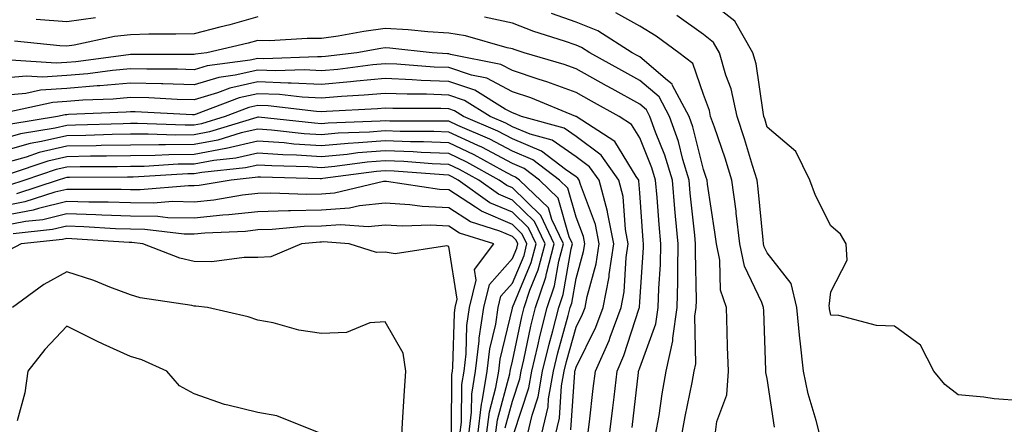
# Model space of a CAD drawing. Units: inches. Extents: x 1029203 to 1031843, y 7226618 to 7229258.
# Drawn here: x 1030941 to 1031095, y 7227934 to 7227997 of the extents above; entities that cross this region are included whole.
import ezdxf

# ---------------------------------------------------------------- set-up
doc = ezdxf.new("R2010")
doc.units = ezdxf.units.IN
doc.header["$MEASUREMENT"] = 0
doc.layers.add('Contour_10297226', color=7, linetype='Continuous', true_color=0xc87cbd)

msp = doc.modelspace()

# ---------------------------------------------------------------- linework, layer by layer
at = {"layer": 'Contour_10297226'}
for points in [[(1031098.05, 7227937.3, 2833), (1031093.73, 7227937.6, 2833), (1031092.11, 7227937.86, 2833), (1031088.05, 7227938.2, 2833), (1031085.98, 7227939.85, 2833), (1031084.26, 7227941.92, 2833), (1031082.15, 7227946.01, 2833), (1031078.05, 7227949, 2833), (1031075.22, 7227949.08, 2833), (1031069.3, 7227950.67, 2833), (1031068.05, 7227950.74, 2833), (1031067.87, 7227951.74, 2833), (1031067.85, 7227951.92, 2833), (1031067.8, 7227952.16, 2833), (1031068.05, 7227954.38, 2833), (1031070.63, 7227959.34, 2833), (1031070.45, 7227961.92, 2833), (1031069.57, 7227963.44, 2833), (1031068.05, 7227964.72, 2833), (1031065.67, 7227969.53, 2833), (1031064.79, 7227971.92, 2833), (1031062.56, 7227976.43, 2833), (1031058.05, 7227980.25, 2833), (1031057.68, 7227981.54, 2833), (1031057.54, 7227981.92, 2833), (1031057.41, 7227982.57, 2833), (1031056.33, 7227990.19, 2833), (1031055.82, 7227991.92, 2833), (1031053.01, 7227996.89, 2833), (1031048.05, 7228000.76, 2833)], [(1030978.05, 7227997.55, 2837), (1030973.67, 7227996.3, 2837), (1030972.07, 7227995.93, 2837), (1030968.05, 7227994.9, 2837), (1030965.16, 7227994.81, 2837), (1030960.94, 7227994.81, 2837), (1030958.05, 7227994.72, 2837), (1030955.53, 7227994.44, 2837), (1030949.2, 7227993.08, 2837), (1030948.05, 7227992.93, 2837), (1030946.98, 7227992.99, 2837), (1030939.85, 7227993.71, 2837)], [(1030952.56, 7227997.41, 2836), (1030948.05, 7227996.79, 2836), (1030943.26, 7227997.13, 2836)], [(1031044.67, 7227931.92, 2837), (1031045.16, 7227934.81, 2837), (1031046.27, 7227940.14, 2837), (1031046.6, 7227941.92, 2837), (1031046.86, 7227943.11, 2837), (1031046.72, 7227950.59, 2837), (1031046.92, 7227951.92, 2837), (1031046.94, 7227953.02, 2837), (1031046.8, 7227960.67, 2837), (1031046.82, 7227961.92, 2837), (1031046.7, 7227963.27, 2837), (1031045.98, 7227969.85, 2837), (1031045.8, 7227971.92, 2837), (1031044.83, 7227975.14, 2837), (1031044.12, 7227977.99, 2837), (1031042.74, 7227981.92, 2837), (1031041.1, 7227984.97, 2837), (1031038.05, 7227987.56, 2837), (1031035.24, 7227989.12, 2837), (1031030.2, 7227991.92, 2837), (1031028.89, 7227992.75, 2837), (1031028.05, 7227993.08, 2837), (1031026.25, 7227993.72, 2837), (1031021.41, 7227995.27, 2837), (1031018.05, 7227996.58, 2837), (1031013.64, 7227997.51, 2837)], [(1031049.91, 7227931.92, 2836), (1031050.16, 7227934.04, 2836), (1031051.72, 7227938.24, 2836), (1031052, 7227941.92, 2836), (1031051.86, 7227945.73, 2836), (1031051.78, 7227948.18, 2836), (1031051.66, 7227951.92, 2836), (1031050.76, 7227954.64, 2836), (1031050.63, 7227959.34, 2836), (1031050.1, 7227961.92, 2836), (1031049.87, 7227963.75, 2836), (1031048.69, 7227971.28, 2836), (1031048.62, 7227971.92, 2836), (1031048.48, 7227972.35, 2836), (1031048.05, 7227973.57, 2836), (1031046.39, 7227980.27, 2836), (1031045.8, 7227981.92, 2836), (1031043.21, 7227986.75, 2836), (1031043.13, 7227987, 2836), (1031042.42, 7227987.55, 2836), (1031038.05, 7227991.28, 2836), (1031037.64, 7227991.5, 2836), (1031036.88, 7227991.92, 2836), (1031031.47, 7227995.35, 2836), (1031028.05, 7227996.72, 2836), (1031024.2, 7227998.08, 2836)], [(1031059.24, 7227933.12, 2835), (1031058.05, 7227940.78, 2835), (1031057.87, 7227941.74, 2835), (1031057.87, 7227942.1, 2835), (1031057.52, 7227951.39, 2835), (1031057.5, 7227951.92, 2835), (1031057.23, 7227952.73, 2835), (1031054.53, 7227958.39, 2835), (1031053.79, 7227961.92, 2835), (1031053.21, 7227966.76, 2835), (1031053.19, 7227967.05, 2835), (1031052.54, 7227971.92, 2835), (1031051.47, 7227975.35, 2835), (1031049.77, 7227980.21, 2835), (1031049.18, 7227981.92, 2835), (1031048.99, 7227982.85, 2835), (1031048.05, 7227985.37, 2835), (1031046.37, 7227990.24, 2835), (1031044.18, 7227991.92, 2835), (1031040.65, 7227994.53, 2835), (1031038.05, 7227996.1, 2835), (1031034.32, 7227998.19, 2835)], [(1031066.35, 7227931.92, 2834), (1031065.78, 7227934.18, 2834), (1031064.53, 7227938.39, 2834), (1031063.77, 7227941.92, 2834), (1031063.25, 7227946.72, 2834), (1031063.19, 7227947.06, 2834), (1031062.72, 7227951.92, 2834), (1031061.84, 7227955.7, 2834), (1031058.05, 7227960.5, 2834), (1031057.6, 7227961.46, 2834), (1031057.5, 7227961.92, 2834), (1031057.42, 7227962.55, 2834), (1031056.66, 7227970.53, 2834), (1031056.49, 7227971.92, 2834), (1031055.76, 7227974.21, 2834), (1031054.53, 7227978.4, 2834), (1031053.36, 7227981.92, 2834), (1031052.39, 7227986.25, 2834), (1031051.59, 7227988.38, 2834), (1031050.57, 7227991.92, 2834), (1031049.65, 7227993.53, 2834), (1031048.05, 7227994.79, 2834), (1031043.89, 7227997.76, 2834)], [(1031040.55, 7227931.92, 2838), (1031041.08, 7227934.95, 2838), (1031041.57, 7227938.4, 2838), (1031042.21, 7227941.92, 2838), (1031043.25, 7227946.72, 2838), (1031043.23, 7227947.11, 2838), (1031043.93, 7227951.92, 2838), (1031044.05, 7227955.93, 2838), (1031044.01, 7227957.87, 2838), (1031044.09, 7227961.92, 2838), (1031043.69, 7227966.28, 2838), (1031043.56, 7227967.44, 2838), (1031043.17, 7227971.92, 2838), (1031041.98, 7227975.86, 2838), (1031040.53, 7227979.44, 2838), (1031039.65, 7227981.92, 2838), (1031039.09, 7227982.96, 2838), (1031038.05, 7227983.85, 2838), (1031033.73, 7227986.24, 2838), (1031032.85, 7227986.72, 2838), (1031028.05, 7227989.38, 2838), (1031026.19, 7227990.07, 2838), (1031019.92, 7227991.92, 2838), (1031018.5, 7227992.37, 2838), (1031018.05, 7227992.55, 2838), (1031017.25, 7227992.71, 2838), (1031010.67, 7227994.55, 2838), (1031008.05, 7227995.01, 2838), (1031004.77, 7227995.2, 2838), (1031001.66, 7227995.53, 2838), (1030998.05, 7227995.72, 2838), (1030994.73, 7227995.25, 2838), (1030990.67, 7227994.54, 2838), (1030988.05, 7227994.14, 2838), (1030985.8, 7227994.16, 2838), (1030979.92, 7227993.8, 2838), (1030978.05, 7227993.82, 2838), (1030976.57, 7227993.4, 2838), (1030970.06, 7227991.92, 2838), (1030968.28, 7227991.69, 2838), (1030968.05, 7227991.62, 2838), (1030967.76, 7227991.63, 2838), (1030958.34, 7227991.62, 2838), (1030958.05, 7227991.63, 2838), (1030957.74, 7227991.6, 2838), (1030949.46, 7227990.51, 2838), (1030948.05, 7227990.4, 2838), (1030946.41, 7227990.29, 2838), (1030939.24, 7227990.74, 2838)], [(1031036.86, 7227933.11, 2839), (1031037.84, 7227941.71, 2839), (1031037.87, 7227941.92, 2839), (1031037.93, 7227942.05, 2839), (1031038.05, 7227942.45, 2839), (1031040.59, 7227949.38, 2839), (1031040.96, 7227951.92, 2839), (1031041.04, 7227954.91, 2839), (1031041.29, 7227958.68, 2839), (1031041.37, 7227961.92, 2839), (1031041.08, 7227964.96, 2839), (1031040.78, 7227969.19, 2839), (1031040.55, 7227971.92, 2839), (1031039.96, 7227973.83, 2839), (1031038.05, 7227978.56, 2839), (1031036.78, 7227980.65, 2839), (1031034.81, 7227981.92, 2839), (1031030.45, 7227984.32, 2839), (1031028.05, 7227985.66, 2839), (1031023.48, 7227987.36, 2839), (1031022.25, 7227987.72, 2839), (1031018.05, 7227989.12, 2839), (1031016.21, 7227990.07, 2839), (1031008.34, 7227991.64, 2839), (1031008.05, 7227991.73, 2839), (1031007.87, 7227991.73, 2839), (1031005.45, 7227991.92, 2839), (1030998.77, 7227992.64, 2839), (1030998.05, 7227992.68, 2839), (1030997.39, 7227992.58, 2839), (1030993.6, 7227991.92, 2839), (1030988.67, 7227991.3, 2839), (1030988.05, 7227991.25, 2839), (1030987.41, 7227991.28, 2839), (1030978.99, 7227990.98, 2839), (1030978.05, 7227991.02, 2839), (1030976.88, 7227990.75, 2839), (1030970.12, 7227989.86, 2839), (1030968.05, 7227989.25, 2839), (1030965.45, 7227989.32, 2839), (1030960.65, 7227989.32, 2839), (1030958.05, 7227989.38, 2839), (1030955.26, 7227989.14, 2839), (1030951.35, 7227988.62, 2839), (1030948.05, 7227988.35, 2839), (1030944.22, 7227988.09, 2839), (1030941.72, 7227988.25, 2839), (1030938.05, 7227987.92, 2839)], [(1031033.3, 7227931.92, 2840), (1031033.81, 7227936.17, 2840), (1031034.01, 7227937.87, 2840), (1031034.48, 7227941.92, 2840), (1031035.57, 7227944.39, 2840), (1031037.95, 7227951.82, 2840), (1031037.99, 7227951.92, 2840), (1031037.99, 7227951.97, 2840), (1031038.05, 7227952.84, 2840), (1031038.62, 7227961.35, 2840), (1031038.64, 7227961.92, 2840), (1031038.58, 7227962.45, 2840), (1031038.05, 7227969.95, 2840), (1031037.91, 7227971.79, 2840), (1031037.89, 7227971.92, 2840), (1031037.48, 7227972.49, 2840), (1031034.12, 7227978, 2840), (1031028.07, 7227981.92, 2840), (1031028.05, 7227981.92, 2840), (1031028.03, 7227981.93, 2840), (1031020.96, 7227984.82, 2840), (1031018.05, 7227985.79, 2840), (1031014.03, 7227987.9, 2840), (1031011.6, 7227988.38, 2840), (1031008.05, 7227989.58, 2840), (1031005.78, 7227989.65, 2840), (1030999.87, 7227990.1, 2840), (1030998.05, 7227990.18, 2840), (1030996.14, 7227990.01, 2840), (1030990.65, 7227989.31, 2840), (1030988.05, 7227989.1, 2840), (1030985.35, 7227989.22, 2840), (1030980.9, 7227989.07, 2840), (1030978.05, 7227989.18, 2840), (1030974.5, 7227988.37, 2840), (1030971.94, 7227988.02, 2840), (1030968.05, 7227986.89, 2840), (1030963.15, 7227987.02, 2840), (1030962.95, 7227987.02, 2840), (1030958.05, 7227987.14, 2840), (1030953.26, 7227986.71, 2840), (1030952.82, 7227986.7, 2840), (1030948.05, 7227986.3, 2840), (1030943.95, 7227986.02, 2840), (1030941.64, 7227985.51, 2840), (1030938.05, 7227985.19, 2840)], [(1031029.89, 7227931.92, 2841), (1031030.14, 7227934, 2841), (1031030.76, 7227939.21, 2841), (1031031.1, 7227941.92, 2841), (1031033.23, 7227946.73, 2841), (1031033.4, 7227947.27, 2841), (1031035.14, 7227951.92, 2841), (1031035.61, 7227954.36, 2841), (1031035.92, 7227959.8, 2841), (1031036.25, 7227961.92, 2841), (1031035.82, 7227964.15, 2841), (1031035.47, 7227969.33, 2841), (1031034.77, 7227971.92, 2841), (1031031.98, 7227975.85, 2841), (1031028.05, 7227978.77, 2841), (1031026.17, 7227980.05, 2841), (1031019.46, 7227981.92, 2841), (1031018.46, 7227982.32, 2841), (1031018.05, 7227982.46, 2841), (1031016.92, 7227983.05, 2841), (1031012.15, 7227986.03, 2841), (1031008.05, 7227987.42, 2841), (1031003.71, 7227987.57, 2841), (1031002.29, 7227987.68, 2841), (1030998.05, 7227987.85, 2841), (1030993.58, 7227987.45, 2841), (1030992.64, 7227987.33, 2841), (1030988.05, 7227986.95, 2841), (1030983.3, 7227987.16, 2841), (1030982.82, 7227987.14, 2841), (1030978.05, 7227987.34, 2841), (1030973.64, 7227986.33, 2841), (1030971.74, 7227985.6, 2841), (1030968.05, 7227984.53, 2841), (1030965.37, 7227984.6, 2841), (1030960.96, 7227984.83, 2841), (1030958.05, 7227984.9, 2841), (1030955.32, 7227984.65, 2841), (1030950.59, 7227984.46, 2841), (1030948.05, 7227984.24, 2841), (1030945.86, 7227984.1, 2841), (1030938.66, 7227982.53, 2841)], [(1031027.23, 7227932.75, 2842), (1031027.84, 7227941.71, 2842), (1031027.87, 7227941.92, 2842), (1031027.91, 7227942.06, 2842), (1031028.05, 7227942.56, 2842), (1031031.14, 7227948.83, 2842), (1031032.29, 7227951.92, 2842), (1031033.23, 7227956.75, 2842), (1031033.25, 7227957.12, 2842), (1031033.97, 7227961.92, 2842), (1031033.01, 7227966.88, 2842), (1031032.97, 7227967, 2842), (1031031.66, 7227971.92, 2842), (1031030.16, 7227974.03, 2842), (1031028.05, 7227975.6, 2842), (1031024.3, 7227978.18, 2842), (1031020.82, 7227979.15, 2842), (1031018.05, 7227980.31, 2842), (1031017, 7227980.87, 2842), (1031014.53, 7227981.92, 2842), (1031010.55, 7227984.42, 2842), (1031008.05, 7227985.26, 2842), (1031004.57, 7227985.39, 2842), (1031001.53, 7227985.39, 2842), (1030998.05, 7227985.52, 2842), (1030994.75, 7227985.23, 2842), (1030991.19, 7227985.05, 2842), (1030988.05, 7227984.8, 2842), (1030985.04, 7227984.94, 2842), (1030981.49, 7227985.36, 2842), (1030978.05, 7227985.49, 2842), (1030975.14, 7227984.83, 2842), (1030968.4, 7227982.26, 2842), (1030968.05, 7227982.16, 2842), (1030967.8, 7227982.17, 2842), (1030958.77, 7227982.64, 2842), (1030958.05, 7227982.65, 2842), (1030957.37, 7227982.59, 2842), (1030948.34, 7227982.22, 2842), (1030948.05, 7227982.19, 2842), (1030947.8, 7227982.18, 2842), (1030946.6, 7227981.92, 2842), (1030939.26, 7227980.71, 2842)], [(1031024.83, 7227931.92, 2843), (1031025.43, 7227934.54, 2843), (1031025.78, 7227939.65, 2843), (1031026.19, 7227941.92, 2843), (1031026.55, 7227943.43, 2843), (1031028.05, 7227948.84, 2843), (1031029.07, 7227950.9, 2843), (1031029.46, 7227951.92, 2843), (1031029.79, 7227953.65, 2843), (1031031.21, 7227958.76, 2843), (1031031.7, 7227961.92, 2843), (1031031.1, 7227964.98, 2843), (1031028.73, 7227971.24, 2843), (1031028.56, 7227971.92, 2843), (1031028.34, 7227972.21, 2843), (1031028.05, 7227972.44, 2843), (1031026.39, 7227973.57, 2843), (1031022.6, 7227976.47, 2843), (1031018.05, 7227978.38, 2843), (1031015.75, 7227979.61, 2843), (1031010.35, 7227981.92, 2843), (1031008.93, 7227982.81, 2843), (1031008.05, 7227983.11, 2843), (1031006.82, 7227983.15, 2843), (1030999.28, 7227983.15, 2843), (1030998.05, 7227983.2, 2843), (1030996.88, 7227983.09, 2843), (1030988.85, 7227982.71, 2843), (1030988.05, 7227982.64, 2843), (1030987.29, 7227982.68, 2843), (1030979.71, 7227983.59, 2843), (1030978.05, 7227983.65, 2843), (1030976.64, 7227983.33, 2843), (1030972.93, 7227981.92, 2843), (1030969.2, 7227980.77, 2843), (1030968.05, 7227980.54, 2843), (1030966.66, 7227980.53, 2843), (1030959.16, 7227980.81, 2843), (1030958.05, 7227980.79, 2843), (1030956.9, 7227980.77, 2843), (1030949.44, 7227980.53, 2843), (1030948.05, 7227980.5, 2843), (1030946.21, 7227980.08, 2843), (1030940.78, 7227979.19, 2843), (1030938.05, 7227978.42, 2843)], [(1031022.64, 7227931.92, 2844), (1031023.64, 7227936.32, 2844), (1031023.73, 7227937.6, 2844), (1031024.5, 7227941.92, 2844), (1031025.18, 7227944.8, 2844), (1031026.82, 7227950.69, 2844), (1031027.13, 7227951.92, 2844), (1031027.37, 7227952.61, 2844), (1031028.05, 7227956.5, 2844), (1031029.24, 7227960.73, 2844), (1031029.42, 7227961.92, 2844), (1031029.2, 7227963.07, 2844), (1031028.05, 7227966.1, 2844), (1031026.76, 7227970.64, 2844), (1031025.43, 7227971.92, 2844), (1031021.25, 7227975.11, 2844), (1031018.05, 7227976.46, 2844), (1031014.48, 7227978.35, 2844), (1031009.48, 7227980.5, 2844), (1031008.05, 7227981.16, 2844), (1031007.33, 7227981.19, 2844), (1030998.77, 7227981.19, 2844), (1030998.05, 7227981.22, 2844), (1030997.29, 7227981.16, 2844), (1030989.1, 7227980.87, 2844), (1030988.05, 7227980.78, 2844), (1030986.98, 7227980.85, 2844), (1030978.17, 7227981.8, 2844), (1030978.05, 7227981.8, 2844), (1030977.91, 7227981.77, 2844), (1030970.49, 7227979.48, 2844), (1030968.05, 7227979.02, 2844), (1030965.12, 7227978.98, 2844), (1030960.82, 7227979.14, 2844), (1030958.05, 7227979.11, 2844), (1030955.18, 7227979.06, 2844), (1030951.04, 7227978.92, 2844), (1030948.05, 7227978.87, 2844), (1030944.09, 7227977.96, 2844), (1030942.31, 7227977.66, 2844), (1030938.05, 7227976.48, 2844)], [(1031020.43, 7227931.92, 2845), (1031021.16, 7227935.02, 2845), (1031022.09, 7227937.88, 2845), (1031022.8, 7227941.92, 2845), (1031023.81, 7227946.17, 2845), (1031024.4, 7227948.26, 2845), (1031025.32, 7227951.92, 2845), (1031026, 7227953.97, 2845), (1031027.27, 7227961.15, 2845), (1031027.48, 7227961.92, 2845), (1031026.96, 7227963, 2845), (1031025.24, 7227969.11, 2845), (1031022.31, 7227971.92, 2845), (1031019.89, 7227973.77, 2845), (1031018.05, 7227974.54, 2845), (1031013.23, 7227977.09, 2845), (1031012.62, 7227977.34, 2845), (1031008.05, 7227979.47, 2845), (1031005.69, 7227979.57, 2845), (1031000.41, 7227979.57, 2845), (1030998.05, 7227979.65, 2845), (1030995.59, 7227979.45, 2845), (1030990.69, 7227979.28, 2845), (1030988.05, 7227979.05, 2845), (1030985.35, 7227979.21, 2845), (1030980.2, 7227979.78, 2845), (1030978.05, 7227979.93, 2845), (1030975.45, 7227979.33, 2845), (1030971.78, 7227978.19, 2845), (1030968.05, 7227977.49, 2845), (1030963.58, 7227977.44, 2845), (1030962.5, 7227977.48, 2845), (1030958.05, 7227977.42, 2845), (1030953.48, 7227977.34, 2845), (1030952.66, 7227977.32, 2845), (1030948.05, 7227977.24, 2845), (1030943.73, 7227976.24, 2845), (1030941.66, 7227975.53, 2845), (1030938.05, 7227974.54, 2845)], [(1031018.28, 7227932.16, 2846), (1031020.65, 7227939.31, 2846), (1031021.12, 7227941.92, 2846), (1031022.05, 7227945.93, 2846), (1031022.41, 7227947.56, 2846), (1031023.5, 7227951.92, 2846), (1031024.65, 7227955.33, 2846), (1031025.34, 7227959.21, 2846), (1031026.06, 7227961.92, 2846), (1031024.22, 7227965.74, 2846), (1031023.71, 7227967.57, 2846), (1031019.16, 7227971.92, 2846), (1031018.54, 7227972.41, 2846), (1031018.05, 7227972.61, 2846), (1031016.59, 7227973.38, 2846), (1031012.05, 7227975.91, 2846), (1031008.05, 7227977.78, 2846), (1031004.07, 7227977.94, 2846), (1031002.03, 7227977.94, 2846), (1030998.05, 7227978.08, 2846), (1030993.87, 7227977.75, 2846), (1030992.27, 7227977.69, 2846), (1030988.05, 7227977.32, 2846), (1030983.71, 7227977.59, 2846), (1030982.21, 7227977.76, 2846), (1030978.05, 7227978.04, 2846), (1030973.07, 7227976.9, 2846), (1030973.03, 7227976.89, 2846), (1030968.05, 7227975.96, 2846), (1030964.07, 7227975.91, 2846), (1030961.92, 7227975.79, 2846), (1030958.05, 7227975.74, 2846), (1030954.3, 7227975.67, 2846), (1030951.8, 7227975.67, 2846), (1030948.05, 7227975.6, 2846), (1030945.06, 7227974.91, 2846), (1030938.99, 7227972.86, 2846)], [(1031016.92, 7227933.05, 2847), (1031018.05, 7227937.21, 2847), (1031019.22, 7227940.75, 2847), (1031019.42, 7227941.92, 2847), (1031019.85, 7227943.72, 2847), (1031020.96, 7227949.01, 2847), (1031021.68, 7227951.92, 2847), (1031023.28, 7227956.69, 2847), (1031023.38, 7227957.26, 2847), (1031024.63, 7227961.92, 2847), (1031022.5, 7227966.37, 2847), (1031018.05, 7227970.7, 2847), (1031017.19, 7227971.06, 2847), (1031015.98, 7227971.92, 2847), (1031010.9, 7227974.76, 2847), (1031008.05, 7227976.09, 2847), (1031003.71, 7227976.26, 2847), (1031002.48, 7227976.35, 2847), (1030998.05, 7227976.52, 2847), (1030993.79, 7227976.18, 2847), (1030992.07, 7227975.94, 2847), (1030988.05, 7227975.59, 2847), (1030984.12, 7227975.84, 2847), (1030982.01, 7227975.89, 2847), (1030978.05, 7227976.17, 2847), (1030974.59, 7227975.37, 2847), (1030971.14, 7227975.01, 2847), (1030968.05, 7227974.43, 2847), (1030965.57, 7227974.4, 2847), (1030960.22, 7227974.08, 2847), (1030958.05, 7227974.06, 2847), (1030955.96, 7227974.02, 2847), (1030950.14, 7227974, 2847), (1030948.05, 7227973.97, 2847), (1030946.39, 7227973.58, 2847), (1030941.47, 7227971.92, 2847), (1030938.89, 7227971.08, 2847)], [(1031015.37, 7227931.92, 2848), (1031015.69, 7227934.29, 2848), (1031017.64, 7227941.52, 2848), (1031017.72, 7227941.92, 2848), (1031017.76, 7227942.22, 2848), (1031018.05, 7227943.48, 2848), (1031019.51, 7227950.46, 2848), (1031019.89, 7227951.92, 2848), (1031020.8, 7227954.67, 2848), (1031022.11, 7227957.85, 2848), (1031023.19, 7227961.92, 2848), (1031021.53, 7227965.41, 2848), (1031018.05, 7227968.79, 2848), (1031015.86, 7227969.72, 2848), (1031012.76, 7227971.92, 2848), (1031009.73, 7227973.61, 2848), (1031008.05, 7227974.39, 2848), (1031005.47, 7227974.5, 2848), (1031000.98, 7227974.84, 2848), (1030998.05, 7227974.95, 2848), (1030995.24, 7227974.72, 2848), (1030990.18, 7227974.05, 2848), (1030988.05, 7227973.85, 2848), (1030985.98, 7227973.99, 2848), (1030980.26, 7227974.14, 2848), (1030978.05, 7227974.29, 2848), (1030976.14, 7227973.84, 2848), (1030969.26, 7227973.12, 2848), (1030968.05, 7227972.9, 2848), (1030967.07, 7227972.89, 2848), (1030958.5, 7227972.38, 2848), (1030958.05, 7227972.37, 2848), (1030957.6, 7227972.37, 2848), (1030948.48, 7227972.34, 2848), (1030948.05, 7227972.33, 2848), (1030947.72, 7227972.25, 2848), (1030946.72, 7227971.92, 2848), (1030940.18, 7227969.78, 2848)], [(1031013.99, 7227931.92, 2849), (1031014.44, 7227935.53, 2849), (1031015.47, 7227939.35, 2849), (1031015.9, 7227941.92, 2849), (1031016.14, 7227943.84, 2849), (1031018.05, 7227951.84, 2849), (1031018.07, 7227951.91, 2849), (1031018.07, 7227951.95, 2849), (1031020.98, 7227958.98, 2849), (1031021.76, 7227961.92, 2849), (1031020.57, 7227964.43, 2849), (1031018.05, 7227966.88, 2849), (1031014.51, 7227968.38, 2849), (1031009.53, 7227971.92, 2849), (1031008.58, 7227972.46, 2849), (1031008.05, 7227972.7, 2849), (1031007.23, 7227972.73, 2849), (1030999.46, 7227973.34, 2849), (1030998.05, 7227973.38, 2849), (1030996.7, 7227973.28, 2849), (1030988.28, 7227972.15, 2849), (1030988.05, 7227972.13, 2849), (1030987.84, 7227972.14, 2849), (1030978.5, 7227972.38, 2849), (1030978.05, 7227972.41, 2849), (1030977.66, 7227972.32, 2849), (1030973.87, 7227971.92, 2849), (1030968.87, 7227971.09, 2849), (1030968.05, 7227971.01, 2849), (1030967.15, 7227971.02, 2849), (1030959.59, 7227970.39, 2849), (1030958.05, 7227970.41, 2849), (1030956.59, 7227970.46, 2849), (1030949.53, 7227970.44, 2849), (1030948.05, 7227970.47, 2849), (1030946.16, 7227970.02, 2849), (1030941.49, 7227968.49, 2849), (1030938.05, 7227967.83, 2849)], [(1031012.6, 7227931.92, 2850), (1031013.21, 7227936.77, 2850), (1031013.3, 7227937.18, 2850), (1031014.09, 7227941.92, 2850), (1031014.51, 7227945.46, 2850), (1031015.43, 7227949.3, 2850), (1031015.82, 7227951.92, 2850), (1031016.25, 7227953.72, 2850), (1031018.05, 7227955.75, 2850), (1031019.87, 7227960.11, 2850), (1031020.34, 7227961.92, 2850), (1031019.59, 7227963.46, 2850), (1031018.05, 7227964.97, 2850), (1031013.19, 7227967.06, 2850), (1031012.27, 7227967.7, 2850), (1031008.05, 7227970.39, 2850), (1031006.59, 7227970.46, 2850), (1030998.28, 7227971.69, 2850), (1030998.05, 7227971.7, 2850), (1030997.8, 7227971.68, 2850), (1030990.1, 7227969.86, 2850), (1030988.05, 7227969.71, 2850), (1030985.78, 7227969.65, 2850), (1030980.1, 7227969.87, 2850), (1030978.05, 7227969.81, 2850), (1030975.67, 7227969.54, 2850), (1030971.17, 7227968.8, 2850), (1030968.05, 7227968.48, 2850), (1030964.67, 7227968.54, 2850), (1030961.68, 7227968.29, 2850), (1030958.05, 7227968.34, 2850), (1030954.57, 7227968.45, 2850), (1030951.53, 7227968.44, 2850), (1030948.05, 7227968.55, 2850), (1030943.6, 7227967.47, 2850), (1030942.78, 7227967.19, 2850), (1030938.05, 7227966.29, 2850)], [(1031011.19, 7227931.92, 2851), (1031011.64, 7227935.52, 2851), (1031011.68, 7227938.3, 2851), (1031012.27, 7227941.92, 2851), (1031012.84, 7227946.71, 2851), (1031012.85, 7227947.12, 2851), (1031013.56, 7227951.92, 2851), (1031014.44, 7227955.54, 2851), (1031018.05, 7227959.61, 2851), (1031018.73, 7227961.25, 2851), (1031018.91, 7227961.92, 2851), (1031018.64, 7227962.5, 2851), (1031018.05, 7227963.06, 2851), (1031016.06, 7227963.92, 2851), (1031011.49, 7227965.36, 2851), (1031008.05, 7227967.55, 2851), (1031003.89, 7227967.76, 2851), (1031001.92, 7227968.04, 2851), (1030998.05, 7227968.28, 2851), (1030994.03, 7227967.89, 2851), (1030992.44, 7227967.52, 2851), (1030988.05, 7227967.2, 2851), (1030983.21, 7227967.09, 2851), (1030982.87, 7227967.1, 2851), (1030978.05, 7227966.96, 2851), (1030973.52, 7227966.45, 2851), (1030972.54, 7227966.4, 2851), (1030968.05, 7227965.95, 2851), (1030963.95, 7227966.02, 2851), (1030962.35, 7227966.21, 2851), (1030958.05, 7227966.27, 2851), (1030953.56, 7227966.41, 2851), (1030952.6, 7227966.48, 2851), (1030948.05, 7227966.62, 2851), (1030944.28, 7227965.7, 2851), (1030941.55, 7227965.42, 2851), (1030938.05, 7227964.74, 2851)], [(1031009.81, 7227931.92, 2852), (1031010.06, 7227933.93, 2852), (1031010.12, 7227939.85, 2852), (1031010.45, 7227941.92, 2852), (1031010.78, 7227944.64, 2852), (1031010.88, 7227949.08, 2852), (1031011.31, 7227951.92, 2852), (1031012.35, 7227956.21, 2852), (1031012.07, 7227957.91, 2852), (1031015.14, 7227961.92, 2852), (1031009.75, 7227963.62, 2852), (1031008.05, 7227964.7, 2852), (1031005.12, 7227964.85, 2852), (1031000.82, 7227964.69, 2852), (1030998.05, 7227964.87, 2852), (1030995.37, 7227964.61, 2852), (1030991.04, 7227964.91, 2852), (1030988.05, 7227964.69, 2852), (1030985.34, 7227964.63, 2852), (1030980.3, 7227964.17, 2852), (1030978.05, 7227964.11, 2852), (1030976.1, 7227963.88, 2852), (1030969.73, 7227963.6, 2852), (1030968.05, 7227963.43, 2852), (1030966.51, 7227963.45, 2852), (1030960.3, 7227964.17, 2852), (1030958.05, 7227964.2, 2852), (1030955.71, 7227964.27, 2852), (1030950.73, 7227964.61, 2852), (1030948.05, 7227964.68, 2852), (1030945.82, 7227964.15, 2852), (1030939.63, 7227963.5, 2852)], [(1031008.46, 7227932.34, 2853), (1031008.56, 7227941.41, 2853), (1031008.64, 7227941.92, 2853), (1031008.71, 7227942.58, 2853), (1031008.93, 7227951.04, 2853), (1031009.07, 7227951.92, 2853), (1031009.38, 7227953.25, 2853), (1031008.05, 7227961.49, 2853), (1031007.74, 7227961.61, 2853), (1030999.63, 7227960.34, 2853), (1030998.05, 7227960.6, 2853), (1030996.7, 7227960.58, 2853), (1030992.42, 7227961.92, 2853), (1030988.34, 7227962.21, 2853), (1030988.05, 7227962.19, 2853), (1030987.8, 7227962.18, 2853), (1030984.91, 7227961.92, 2853), (1030980.08, 7227959.89, 2853), (1030978.05, 7227959.79, 2853), (1030975.92, 7227959.79, 2853), (1030970.84, 7227959.12, 2853), (1030968.05, 7227959.13, 2853), (1030965.8, 7227959.66, 2853), (1030960.02, 7227961.92, 2853), (1030958.25, 7227962.13, 2853), (1030958.05, 7227962.13, 2853), (1030957.84, 7227962.13, 2853), (1030948.85, 7227962.73, 2853), (1030948.05, 7227962.75, 2853), (1030947.39, 7227962.59, 2853), (1030940.9, 7227961.92, 2853), (1030939.03, 7227960.95, 2853)], [(1031000.67, 7227931.92, 2854), (1031000.84, 7227934.71, 2854), (1031001.12, 7227938.86, 2854), (1031001.31, 7227941.92, 2854), (1031000.88, 7227944.76, 2854), (1030998.05, 7227949.7, 2854), (1030995.65, 7227949.52, 2854), (1030991.98, 7227947.99, 2854), (1030988.05, 7227947.85, 2854), (1030984.48, 7227948.35, 2854), (1030980.45, 7227949.52, 2854), (1030978.05, 7227949.96, 2854), (1030976.57, 7227950.44, 2854), (1030970.14, 7227951.92, 2854), (1030968.3, 7227952.16, 2854), (1030968.05, 7227952.16, 2854), (1030967.72, 7227952.24, 2854), (1030959.59, 7227953.46, 2854), (1030958.05, 7227953.94, 2854), (1030954.83, 7227955.13, 2854), (1030952.31, 7227956.19, 2854), (1030948.05, 7227957.55, 2854), (1030944.44, 7227955.52, 2854), (1030939.55, 7227951.92, 2854)], [(1030987.68, 7227932.28, 2855), (1030981.04, 7227934.91, 2855), (1030978.05, 7227935.45, 2855), (1030973.36, 7227936.61, 2855), (1030972.82, 7227936.68, 2855), (1030968.05, 7227938.38, 2855), (1030965.76, 7227939.63, 2855), (1030963.79, 7227941.92, 2855), (1030959.83, 7227943.71, 2855), (1030958.05, 7227944.23, 2855), (1030953.79, 7227946.18, 2855), (1030952.76, 7227946.63, 2855), (1030948.05, 7227949, 2855), (1030944.61, 7227945.36, 2855), (1030941.96, 7227941.92, 2855), (1030941.45, 7227938.51, 2855), (1030940.26, 7227934.14, 2855)]]:
    msp.add_polyline3d(points, dxfattribs=at)

doc.saveas('drawing.dxf')
